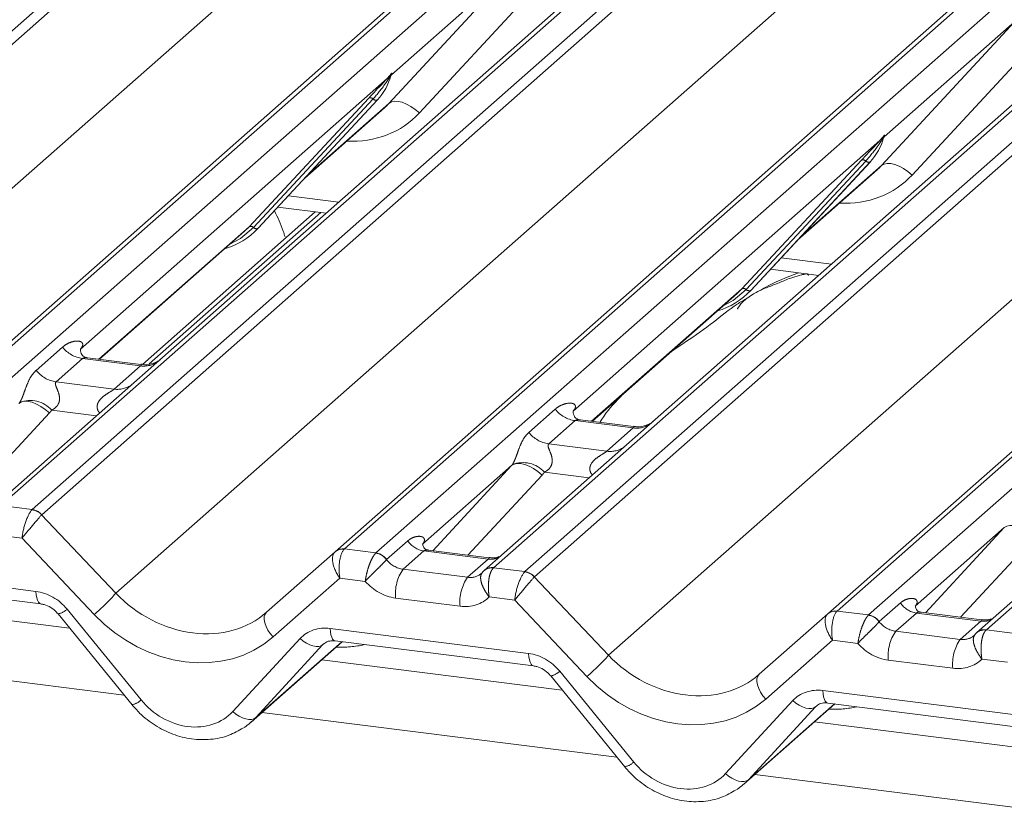
# Paper-space layout 'Blatt2' of a CAD drawing. Units: millimetres. Extents: x 5 to 415, y 5 to 292.
# Drawn here: x 343 to 348, y 176 to 180 of the extents above; entities that cross this region are included whole.
import ezdxf

# ---------------------------------------------------------------- set-up
doc = ezdxf.new("R2010")
doc.units = ezdxf.units.MM
doc.linetypes.add('PHANTOM', pattern=[12.7, 6.35, -1.27, 1.27, -1.27, 1.27, -1.27])

psp = doc.layouts.new('Blatt2')

# ---------------------------------------------------------------- linework, layer by layer
at = {"color": 8, "linetype": 'PHANTOM', "lineweight": 0}
for p, q in [((341.16999, 178.10157), (345.31932, 181.76093)), ((345.37779, 181.75357), (341.21133, 178.0791)), ((341.53705, 177.7342), (346.00498, 181.67455)), ((346.69063, 181.58816), (342.5413, 177.9288)), ((342.67875, 177.91148), (346.82808, 181.57085)), ((347.34502, 181.50572), (343.19569, 177.84635)), ((343.33314, 177.82904), (347.48247, 181.4884)), ((347.54093, 181.48103), (343.37448, 177.80657)), ((343.70019, 177.46167), (348.16812, 181.40202)), ((348.85378, 181.31563), (344.70445, 177.65627)), ((344.8419, 177.63895), (348.99123, 181.29831)), ((349.50817, 181.23319), (345.35884, 177.57382)), ((345.49629, 177.5565), (349.64562, 181.21587)), ((349.70408, 181.2085), (345.53763, 177.53404)), ((345.86334, 177.18914), (350.33127, 181.12949)), ((351.01692, 181.0431), (346.86759, 177.38374)), ((347.00504, 177.36642), (351.15437, 181.02578)), ((351.67131, 180.96066), (347.52198, 177.30129)), ((344.89926, 179.61204), (345.48429, 180.24379)), ((345.48429, 180.24379), (344.91017, 179.73747)), ((345.618, 180.20185), (345.03297, 179.57009)), ((347.06241, 179.33951), (347.64744, 179.97126)), ((347.64744, 179.97126), (347.07332, 179.46494)), ((347.78114, 179.92931), (347.19611, 179.29756)), ((344.89176, 179.72123), (343.54424, 178.53283)), ((344.89176, 179.72123), (344.90323, 179.73475)), ((344.90445, 179.73183), (344.8953, 179.71651)), ((344.91022, 179.74316), (344.90758, 179.73357)), ((344.91254, 179.74296), (344.91017, 179.73747)), ((344.2854, 179.07067), (344.81037, 179.63511)), ((344.82976, 179.63145), (344.30479, 179.06702)), ((344.84915, 179.6278), (344.32418, 179.06336)), ((344.53916, 179.29446), (344.89926, 179.61204)), ((347.0549, 179.4487), (345.70739, 178.2603)), ((347.0549, 179.4487), (347.06638, 179.46222)), ((347.0676, 179.4593), (347.05844, 179.44398)), ((347.07336, 179.47063), (347.07072, 179.46103)), ((347.07569, 179.47043), (347.07332, 179.46494)), ((346.44855, 178.79814), (346.97351, 179.36258)), ((346.9929, 179.35892), (346.46794, 178.79449)), ((347.01229, 179.35527), (346.48733, 178.79083)), ((346.7023, 179.02193), (347.06241, 179.33951)), ((344.45782, 179.20701), (344.67923, 179.17911)), ((344.59941, 179.13267), (343.84606, 178.46827)), ((343.62582, 178.48897), (344.2854, 179.07067)), ((346.62097, 178.93448), (346.84237, 178.90658)), ((345.78897, 178.21644), (346.44855, 178.79814)), ((343.35032, 178.44019), (343.46608, 178.54228)), ((343.55323, 178.49202), (343.43747, 178.38993)), ((343.80872, 178.45983), (343.55323, 178.49202)), ((343.69296, 178.35774), (343.80872, 178.45983)), ((343.43747, 178.38993), (343.69296, 178.35774)), ((343.40829, 178.25307), (343.08281, 177.9016)), ((343.61562, 178.2411), (343.41883, 178.2659)), ((345.51347, 178.16766), (345.62923, 178.26975)), ((345.71638, 178.21948), (345.60062, 178.11739)), ((345.97186, 178.1873), (345.71638, 178.21948)), ((345.85611, 178.08521), (345.97186, 178.1873)), ((345.60062, 178.11739), (345.85611, 178.08521)), ((345.43773, 178.02248), (345.04604, 177.67705)), ((345.09143, 177.64853), (345.43773, 178.02248)), ((345.57143, 177.98053), (345.24596, 177.62907)), ((345.77877, 177.96857), (345.58198, 177.99337)), ((343.19569, 177.84635), (343.33314, 177.82904)), ((343.37415, 177.80625), (343.70019, 177.46167)), ((343.28807, 177.70386), (343.17653, 177.71791)), ((347.60087, 177.74995), (347.20919, 177.40452)), ((347.25458, 177.376), (347.60087, 177.74995)), ((343.60522, 177.36867), (343.28807, 177.70386)), ((344.88867, 177.60949), (344.98178, 177.6916)), ((347.73458, 177.708), (347.4091, 177.35653)), ((344.70445, 177.65627), (344.8419, 177.63895)), ((344.84053, 177.63764), (344.8419, 177.63895)), ((345.05193, 177.64741), (344.96115, 177.56734)), ((345.33502, 177.61174), (345.05193, 177.64741)), ((344.88867, 177.60949), (344.88822, 177.60906)), ((345.24423, 177.53168), (345.33502, 177.61174)), ((342.47795, 177.57959), (343.34915, 177.46983)), ((344.96115, 177.56734), (345.24423, 177.53168)), ((345.35884, 177.57382), (345.35743, 177.57252)), ((345.35884, 177.57382), (345.49629, 177.5565)), ((344.68359, 177.52804), (344.39068, 177.26971)), ((344.79513, 177.51399), (344.68359, 177.52804)), ((345.5373, 177.53372), (345.86334, 177.18914)), ((345.21127, 177.40498), (344.92818, 177.44064)), ((345.45121, 177.43133), (345.33967, 177.44538)), ((345.76836, 177.09614), (345.45121, 177.43133)), ((347.05181, 177.33696), (347.14492, 177.41907)), ((343.48599, 177.39195), (343.81075, 176.99337)), ((346.86759, 177.38374), (347.00504, 177.36642)), ((347.21508, 177.37488), (347.12429, 177.29481)), ((347.49817, 177.33921), (347.21508, 177.37488)), ((347.00367, 177.36511), (347.00504, 177.36642)), ((347.05181, 177.33696), (347.05136, 177.33653)), ((347.40738, 177.25914), (347.49817, 177.33921)), ((344.64109, 177.30706), (345.51229, 177.1973)), ((347.12429, 177.29481), (347.40738, 177.25914)), ((347.52198, 177.30129), (347.52057, 177.29999)), ((347.52198, 177.30129), (347.65943, 177.28397)), ((344.21382, 176.94258), (344.50923, 177.26303)), ((344.31397, 176.91562), (344.69161, 177.24867)), ((346.84674, 177.25551), (346.55382, 176.99718)), ((346.95828, 177.24146), (346.84674, 177.25551)), ((343.73689, 177.01436), (342.17855, 177.2107)), ((344.60937, 177.23607), (344.31397, 176.91562)), ((344.61425, 177.24037), (344.60937, 177.23607)), ((347.37441, 177.13245), (347.09133, 177.16811)), ((347.61436, 177.1588), (347.50282, 177.17285)), ((345.64914, 177.11942), (345.9739, 176.72084)), ((346.80424, 177.03453), (347.67544, 176.92477)), ((346.37697, 176.67005), (346.67237, 176.9905)), ((346.47711, 176.64309), (346.85476, 176.97614)), ((346.77251, 176.96353), (346.47711, 176.64309)), ((346.7774, 176.96784), (346.77251, 176.96353)), ((345.90004, 176.74183), (344.34169, 176.93817)), ((348.06319, 176.4693), (346.50484, 176.66564))]:
    psp.add_line(p, q, dxfattribs=at)
at = {"color": 7, "linetype": 'Continuous', "lineweight": 15}
for p, q in [((342.49996, 177.91675), (346.66642, 181.59121)), ((344.66311, 177.64422), (348.82956, 181.31868)), ((346.82625, 177.37169), (350.99271, 181.04615)), ((345.98923, 180.33443), (343.905, 178.49631)), ((348.15238, 180.0619), (346.06814, 178.22378)), ((344.9045, 179.72463), (344.90911, 179.73593)), ((344.32458, 179.06375), (344.84954, 179.62818)), ((344.84954, 179.62818), (344.84915, 179.6278)), ((344.52931, 179.28388), (344.87918, 179.59243)), ((347.06765, 179.4521), (347.07225, 179.4634)), ((346.48772, 178.79122), (347.01269, 179.35565)), ((346.69246, 179.01135), (347.04233, 179.3199)), ((347.01269, 179.35565), (347.01229, 179.35527)), ((344.41078, 179.15643), (344.62317, 179.12967)), ((344.5752, 179.13572), (343.81643, 178.46655)), ((344.26473, 179.05054), (344.2854, 179.07067)), ((344.32458, 179.06375), (344.32418, 179.06336)), ((343.62771, 178.48874), (344.26473, 179.05054)), ((346.57393, 178.8839), (346.78631, 178.85714)), ((346.42787, 178.778), (346.44855, 178.79814)), ((345.79085, 178.2162), (346.42787, 178.778)), ((346.48772, 178.79122), (346.48733, 178.79083)), ((343.54813, 178.53744), (343.5446, 178.53369)), ((343.80926, 178.46586), (343.57574, 178.49528)), ((343.905, 178.49631), (343.77952, 178.38565)), ((343.77952, 178.38565), (343.15435, 177.8343)), ((345.70772, 178.26113), (345.71128, 178.26491)), ((345.97241, 178.19333), (345.73889, 178.22275)), ((346.06814, 178.22378), (345.94267, 178.11312)), ((345.94267, 178.11312), (345.3175, 177.56177)), ((348.10582, 177.84059), (347.48064, 177.28924)), ((344.36163, 177.37834), (344.66276, 177.6439)), ((344.66276, 177.6439), (344.66311, 177.64422)), ((345.33878, 177.61737), (345.0714, 177.65106)), ((342.49919, 177.52488), (343.37039, 177.41512)), ((343.49689, 177.30893), (342.4408, 177.44198)), ((346.52478, 177.10581), (346.8259, 177.37137)), ((346.8259, 177.37137), (346.82625, 177.37169)), ((347.50193, 177.34484), (347.23455, 177.37853)), ((343.44628, 177.37104), (343.77104, 176.97246)), ((344.29396, 176.89607), (344.6935, 177.24843)), ((344.66234, 177.25235), (345.53354, 177.14259)), ((344.66234, 177.25235), (344.66331, 177.25228)), ((345.66003, 177.0364), (344.60395, 177.16945)), ((345.60942, 177.09851), (345.93418, 176.69993)), ((346.45711, 176.62354), (346.85664, 176.9759)), ((346.82549, 176.97982), (347.69668, 176.87006)), ((346.82549, 176.97982), (346.82646, 176.97975)), ((347.82318, 176.76387), (346.76709, 176.89692))]:
    psp.add_line(p, q, dxfattribs=at)
at = {"color": 8, "linetype": 'PHANTOM', "lineweight": 0, "flags": 128}
for points in [[(344.89926, 179.61204), (344.90992, 179.6185), (344.92348, 179.62151), (344.93945, 179.62097), (344.95723, 179.6169), (344.97618, 179.60945), (344.99559, 179.59889), (345.01476, 179.58561), (345.03297, 179.57009)], [(347.06241, 179.33951), (347.07306, 179.34597), (347.08662, 179.34898), (347.10259, 179.34844), (347.12038, 179.34437), (347.13932, 179.33692), (347.15874, 179.32636), (347.1779, 179.31308), (347.19611, 179.29756)], [(344.30479, 179.06702), (344.24732, 179.01881), (344.20058, 178.99396)], [(346.46794, 178.79449), (346.41047, 178.74628), (346.36372, 178.72143)], [(343.27458, 178.29501), (343.28524, 178.30147), (343.2988, 178.30448), (343.31477, 178.30394), (343.33255, 178.29987), (343.3515, 178.29242), (343.37091, 178.28186), (343.39008, 178.26858), (343.40829, 178.25307)], [(345.57143, 177.98053), (345.55322, 177.99605), (345.53406, 178.00933), (345.51464, 178.01989), (345.4957, 178.02734), (345.47791, 178.03141), (345.46195, 178.03195), (345.44838, 178.02894), (345.43773, 178.02248)], [(347.73458, 177.708), (347.71637, 177.72351), (347.6972, 177.73679), (347.67779, 177.74736), (347.65884, 177.75481), (347.64106, 177.75888), (347.62509, 177.75942), (347.61153, 177.75641), (347.60087, 177.74995)], [(343.34915, 177.46983), (343.35033, 177.45501), (343.35258, 177.44197), (343.35581, 177.43114), (343.35993, 177.42289), (343.36479, 177.4175), (343.36999, 177.41518)], [(344.39068, 177.26971), (344.37818, 177.28434), (344.36759, 177.29995), (344.35937, 177.31591), (344.35386, 177.33154), (344.35128, 177.34618), (344.35175, 177.35921), (344.35525, 177.37008), (344.36163, 177.37834)], [(344.64109, 177.30706), (344.64228, 177.29224), (344.64453, 177.2792), (344.64776, 177.26837), (344.65188, 177.26012), (344.65674, 177.25473), (344.66218, 177.25238), (344.66234, 177.25235)], [(344.50923, 177.26303), (344.5228, 177.25197), (344.53706, 177.24264), (344.5515, 177.23538), (344.56561, 177.23044), (344.5789, 177.228), (344.59089, 177.22814), (344.60117, 177.23086), (344.60937, 177.23607)], [(345.51229, 177.1973), (345.51348, 177.18248), (345.51572, 177.16943), (345.51896, 177.15861), (345.52308, 177.15036), (345.52794, 177.14497), (345.53314, 177.14265)], [(346.55382, 176.99718), (346.54132, 177.01181), (346.53074, 177.02742), (346.52252, 177.04338), (346.517, 177.05901), (346.51442, 177.07365), (346.5149, 177.08667), (346.5184, 177.09755), (346.52478, 177.10581)], [(346.80424, 177.03453), (346.80542, 177.01971), (346.80767, 177.00666), (346.81091, 176.99584), (346.81503, 176.98759), (346.81989, 176.9822), (346.82533, 176.97984), (346.82549, 176.97982)], [(346.67237, 176.9905), (346.68595, 176.97944), (346.70021, 176.97011), (346.71464, 176.96285), (346.72876, 176.95791), (346.74204, 176.95547), (346.75403, 176.95561), (346.76431, 176.95833), (346.77251, 176.96353)], [(344.21382, 176.94258), (344.2274, 176.93152), (344.24166, 176.92219), (344.2561, 176.91493), (344.27021, 176.90999), (344.28349, 176.90755), (344.29549, 176.90769), (344.30577, 176.91041), (344.31397, 176.91562)], [(346.37697, 176.67005), (346.39055, 176.65899), (346.4048, 176.64966), (346.41924, 176.6424), (346.43335, 176.63746), (346.44664, 176.63502), (346.45863, 176.63516), (346.46891, 176.63788), (346.47711, 176.64309)]]:
    psp.add_lwpolyline(points, dxfattribs=at)
at = {"color": 7, "linetype": 'Continuous', "lineweight": 15, "flags": 128}
for points in [[(345.31634, 177.56073), (345.31583, 177.56026), (345.31159, 177.55572)], [(347.47474, 177.28319), (347.47897, 177.28773), (347.47946, 177.28818)]]:
    psp.add_lwpolyline(points, dxfattribs=at)
at = {"color": 7, "linetype": 'Continuous', "lineweight": 15}
for centre, radius, start, end in [((344.66305, 179.79963), 0.25329, 317.28289, 344.88184), ((346.8262, 179.5271), 0.25329, 317.28289, 344.88184), ((344.08913, 179.28331), 0.32192, 285.98314, 316.90165), ((346.25227, 179.01078), 0.32192, 285.98314, 316.90165), ((344.69545, 177.6056), 0.05037, 80.90366, 130.48214), ((344.69706, 177.6047), 0.0521, 81.84159, 130.66121), ((346.8586, 177.33307), 0.05037, 80.90366, 130.48214), ((346.8602, 177.33217), 0.0521, 81.84159, 130.66121)]:
    psp.add_arc(centre, radius, start, end, dxfattribs=at)
at = {"color": 8, "linetype": 'PHANTOM', "lineweight": 0}
for centre, radius, start, end in [((344.90689, 179.72887), 0.01695, 206.80425, 226.84829), ((344.90911, 179.73549), 0.00592, 187.15532, 218.16859), ((344.90145, 179.74091), 0.00956, 288.29104, 309.84277), ((344.90451, 179.73723), 0.00478, 309.97484, 344.29417), ((344.9291, 179.73051), 0.02072, 143.06323, 164.82549), ((344.93067, 179.73754), 0.02121, 158.66387, 164.63661), ((344.8173, 179.61861), 0.0179, 45.87679, 112.7821), ((344.84222, 179.6443), 0.0179, 225.87679, 292.7821), ((347.07003, 179.45634), 0.01695, 206.80425, 226.84829), ((347.07225, 179.46296), 0.00592, 187.15532, 218.16859), ((347.0646, 179.46838), 0.00956, 288.29104, 309.84277), ((347.06765, 179.4647), 0.00478, 309.97484, 344.29417), ((347.09225, 179.45798), 0.02072, 143.06323, 164.82549), ((347.09382, 179.46501), 0.02121, 158.66387, 164.63661), ((346.98044, 179.34607), 0.0179, 45.87679, 112.7821), ((347.00536, 179.37177), 0.0179, 225.87679, 292.7821), ((344.29233, 179.05417), 0.0179, 45.87679, 112.7821), ((344.31725, 179.07986), 0.0179, 225.87679, 292.7821), ((346.45548, 178.78164), 0.0179, 45.87679, 112.7821), ((346.4804, 178.80733), 0.0179, 225.87679, 292.7821), ((343.57199, 178.62523), 0.13453, 218.06891, 261.9838), ((343.82326, 178.56435), 0.10553, 262.07821, 306.1869), ((343.45624, 178.52314), 0.13453, 218.06891, 261.9838), ((343.7075, 178.46226), 0.10553, 262.07821, 306.1869), ((343.32402, 178.17926), 0.12843, 42.42352, 111.04356), ((345.73514, 178.3527), 0.13453, 218.06891, 261.9838), ((345.98641, 178.29182), 0.10553, 262.07821, 306.1869), ((345.61938, 178.25061), 0.13453, 218.06891, 261.9838), ((345.87065, 178.18973), 0.10553, 262.07821, 306.1869), ((345.48717, 177.90673), 0.12843, 42.42352, 111.04356), ((343.32369, 177.7605), 0.06812, 42.19611, 82.8753), ((343.32389, 177.76276), 0.06692, 40.89579, 82.05816), ((345.06629, 177.74798), 0.10159, 213.70714, 261.87587), ((344.83185, 177.5691), 0.06909, 35.33795, 82.78976), ((344.83233, 177.5719), 0.06773, 33.70714, 81.87587), ((345.34595, 177.69074), 0.07975, 262.12036, 299.05887), ((345.11859, 177.45874), 0.19126, 145.40263, 185.43004), ((345.34929, 177.52337), 0.04982, 80.60253, 131.41132), ((345.35151, 177.52201), 0.05233, 81.95509, 130.56872), ((345.48683, 177.48797), 0.06812, 42.19611, 82.8753), ((345.48704, 177.49022), 0.06692, 40.89579, 82.05816), ((345.40167, 177.42308), 0.19126, 145.40263, 185.43004), ((342.92322, 178.16016), 1.04479, 310.7506, 318.04502), ((347.22943, 177.47545), 0.10159, 213.70714, 261.87587), ((343.43325, 177.44397), 0.07408, 280.13045, 315.39814), ((346.995, 177.29657), 0.06909, 35.33795, 82.78976), ((346.99547, 177.29937), 0.06773, 33.70714, 81.87587), ((347.5091, 177.41821), 0.07975, 262.12036, 299.05887), ((347.28173, 177.18621), 0.19126, 145.40263, 185.43004), ((347.51263, 177.25017), 0.05045, 80.93997, 131.10784), ((347.51466, 177.24948), 0.05233, 81.95509, 130.56872), ((347.56482, 177.15055), 0.19126, 145.40263, 185.43004), ((345.08636, 177.88763), 1.04479, 310.7506, 318.04502), ((345.59639, 177.17143), 0.07408, 280.13045, 315.39814), ((343.75801, 177.04538), 0.07408, 280.13045, 315.39814), ((345.92116, 176.77285), 0.07408, 280.13045, 315.39814)]:
    psp.add_arc(centre, radius, start, end, dxfattribs=at)
at = {"color": 7, "linetype": 'Continuous', "lineweight": 15}
for centre, major_axis, ratio, start_param, end_param in [((344.62459, 179.86791), (0.27205, -0.25865), 0.8568657, 6.2078067, 6.2950732), ((346.78774, 179.59537), (0.27205, -0.25865), 0.8568657, 6.2078067, 6.2950732), ((345.23727, 177.61392), (0.07513, -0.05717), 0.8006174, 6.1242639, 6.2659411), ((347.40041, 177.34139), (0.07513, -0.05717), 0.8006174, 6.1242639, 6.2659411), ((344.03854, 177.17081), (0.27449, -0.2562), 0.8534566, 6.0801224, 6.2875074), ((346.20168, 176.89827), (0.27449, -0.2562), 0.8534566, 6.0801224, 6.2875074)]:
    psp.add_ellipse(centre, major_axis=major_axis, ratio=ratio, start_param=start_param, end_param=end_param, dxfattribs=at)
at = {"color": 8, "linetype": 'PHANTOM', "lineweight": 0}
for centre, major_axis, ratio, start_param, end_param in [((344.66873, 179.913), (0.35592, -0.3516), 0.863409, 5.5151521, 6.3110523), ((346.83187, 179.64046), (0.35592, -0.3516), 0.863409, 5.5151521, 6.3110523), ((343.50169, 178.57832), (-0.02296, 0.05877), 0.9167705, 3.5520713, 3.6545389), ((343.22756, 178.33656), (0.04862, -0.03969), 0.822402, 6.2356576, 6.3381252), ((343.2717, 178.38165), (0.13347, -0.13185), 0.863409, 0.027867, 0.1303346), ((345.66483, 178.30579), (-0.02296, 0.05877), 0.9167705, 3.5520713, 3.6545389), ((345.39071, 178.06403), (0.04862, -0.03969), 0.822402, 6.2356576, 6.3381252), ((345.43484, 178.10912), (0.13347, -0.13185), 0.863409, 0.027867, 0.1303346), ((343.32103, 177.74217), (0.02344, 0.09148), 0.2706219, 0.4262225, 2.070999), ((343.32103, 177.74217), (0.06058, 0.07238), 0.0086897, 0.491014, 2.1357906), ((343.36237, 177.73696), (-0.02136, 0.09622), 0.4021298, 0.2184083, 0.2491478), ((343.40371, 177.77342), (-0.02923, 0.03315), 0.3333333, 0, 0.0307395), ((344.71656, 177.56635), (-0.05055, 0.07999), 0.5171326, 0.0827869, 1.7275635), ((344.71656, 177.56635), (-0.00107, 0.09449), 0.3858643, 0.3390806, 1.9838572), ((344.67522, 177.57156), (0.04028, 0.08923), 0.2037766, 0.424031, 0.4547705), ((344.95418, 177.64958), (0.07513, -0.05717), 0.8006174, 4.4117904, 5.3388658), ((345.23727, 177.61392), (0.07513, -0.05717), 0.8006174, 5.3388658, 6.1242639), ((345.48418, 177.46964), (0.02344, 0.09148), 0.2706219, 0.4262225, 2.070999), ((345.52552, 177.46443), (-0.02136, 0.09622), 0.4021298, 0.2184083, 0.2491478), ((344.92121, 177.61127), (0.14051, -0.12476), 0.8432615, 4.5537335, 5.3948022), ((345.48418, 177.46964), (0.06058, 0.07238), 0.0086897, 0.491014, 2.1357906), ((345.56686, 177.50089), (-0.02923, 0.03315), 0.3333333, 0, 0.0307395), ((343.35611, 177.2992), (0.14051, -0.12476), 0.8432615, 1.3805449, 2.2532096), ((344.01531, 177.73958), (0.3805, -0.32661), 0.83546, 4.5962565, 6.1670529), ((345.2043, 177.57561), (0.14051, -0.12476), 0.8432615, 5.3948022, 6.2358709), ((346.8797, 177.29382), (-0.05055, 0.07999), 0.5171326, 0.0827869, 1.7275635), ((346.8797, 177.29382), (-0.00107, 0.09449), 0.3858643, 0.3390806, 1.9838572), ((346.83836, 177.29903), (0.04028, 0.08923), 0.2037766, 0.424031, 0.4547705), ((343.98235, 177.70127), (0.44494, -0.39508), 0.8432615, 4.6094041, 6.1802004), ((347.11732, 177.37705), (0.07513, -0.05717), 0.8006174, 4.4117904, 5.3388658), ((344.64806, 177.13643), (0.14051, -0.12476), 0.8432615, 2.2532096, 3.1258742), ((347.40041, 177.34139), (0.07513, -0.05717), 0.8006174, 5.3388658, 6.1242639), ((344.62216, 177.69168), (0.35592, -0.3516), 0.863409, 5.5151521, 5.7870189), ((347.08436, 177.33874), (0.14051, -0.12476), 0.8432615, 4.5537335, 5.3948022), ((345.51926, 177.02667), (0.14051, -0.12476), 0.8432615, 1.3805449, 2.2532096), ((346.17846, 177.46705), (0.3805, -0.32661), 0.83546, 4.5962565, 6.1670529), ((347.36745, 177.30308), (0.14051, -0.12476), 0.8432615, 5.3948022, 6.2358709), ((346.14549, 177.42874), (0.44494, -0.39508), 0.8432615, 4.6094041, 6.1802004), ((346.81121, 176.8639), (0.14051, -0.12476), 0.8432615, 2.2532096, 3.1258742), ((344.00557, 177.1325), (0.21076, -0.18714), 0.8432615, 4.5221376, 6.2674668), ((346.78531, 177.41915), (0.35592, -0.3516), 0.863409, 5.5151521, 5.7870189), ((346.16872, 176.85996), (0.21076, -0.18714), 0.8432615, 4.5221376, 6.2674668)]:
    psp.add_ellipse(centre, major_axis=major_axis, ratio=ratio, start_param=start_param, end_param=end_param, dxfattribs=at)
at = {"color": 7, "linetype": 'Continuous', "lineweight": 15}
for points, knots in [([(344.81037, 179.63511), (344.83086, 179.65717), (344.85654, 179.68482), (344.88584, 179.71511), (344.89176, 179.72123)], [0, 0, 0, 0, 0.7978894, 1, 1, 1, 1]), ([(344.90916, 179.73611), (344.90918, 179.73618), (344.9093, 179.73669), (344.90943, 179.73681), (344.90933, 179.73668), (344.90931, 179.73666)], [0, 0, 0, 0, 0.0991795, 0.8130529, 1, 1, 1, 1]), ([(346.97351, 179.36258), (346.994, 179.38464), (347.01969, 179.41229), (347.04898, 179.44258), (347.0549, 179.4487)], [0, 0, 0, 0, 0.7978894, 1, 1, 1, 1]), ([(347.07231, 179.46358), (347.07232, 179.46365), (347.07245, 179.46416), (347.07257, 179.46428), (347.07248, 179.46415), (347.07246, 179.46413)], [0, 0, 0, 0, 0.0991795, 0.8130529, 1, 1, 1, 1]), ([(344.44298, 179.02614), (344.44043, 179.03451), (344.42813, 179.07483), (344.41046, 179.11176), (344.39645, 179.14103)], [0, 0, 0, 0, 0.2074923, 1, 1, 1, 1]), ([(346.74105, 178.85617), (346.7406, 178.85823), (346.73965, 178.86259), (346.7338, 178.86405), (346.72525, 178.86281), (346.7197, 178.8616), (346.71532, 178.86057), (346.70055, 178.85688), (346.67116, 178.84865), (346.63239, 178.8334), (346.60468, 178.82117), (346.57044, 178.80854), (346.54427, 178.79822), (346.51746, 178.78608), (346.49083, 178.77104), (346.46616, 178.75311), (346.44681, 178.73478), (346.43414, 178.71934), (346.42748, 178.70902), (346.43138, 178.70955), (346.43256, 178.70971)], [0, 0, 0, 0, 0.093835, 0.1992956, 0.2331063, 0.2460167, 0.2569465, 0.2667556, 0.3313377, 0.3894101, 0.5087813, 0.561406, 0.6080569, 0.6520316, 0.6982609, 0.7529037, 0.8220538, 0.8961939, 0.9684404, 1, 1, 1, 1]), ([(346.69775, 178.8683), (346.64601, 178.84856), (346.58523, 178.82537), (346.53636, 178.79545), (346.52909, 178.791)], [0, 0, 0, 0, 0.8511835, 1, 1, 1, 1]), ([(346.47246, 178.75713), (346.45742, 178.74844), (346.4026, 178.71678), (346.3249, 178.65026), (346.22198, 178.57737), (346.15644, 178.53558), (346.13056, 178.51578), (346.13044, 178.51569)], [0, 0, 0, 0, 0.1251623, 0.4559536, 0.8108845, 0.9991128, 1, 1, 1, 1]), ([(343.57629, 178.49563), (343.57515, 178.49564), (343.56734, 178.49573), (343.56139, 178.50013), (343.54961, 178.5062), (343.54378, 178.53011), (343.54521, 178.53383), (343.54563, 178.53491)], [0, 0, 0, 0, 0.0349354, 0.237462, 0.531089, 0.8632888, 1, 1, 1, 1]), ([(343.89576, 178.48774), (343.89585, 178.48781), (343.89606, 178.48797), (343.89209, 178.48497), (343.88237, 178.47874), (343.86048, 178.46893), (343.83394, 178.4624), (343.81526, 178.46649), (343.80975, 178.4677)], [0, 0, 0, 0, 0.0767595, 0.1741506, 0.2913179, 0.4916971, 0.8499235, 1, 1, 1, 1]), ([(345.92654, 178.33587), (345.89687, 178.30498), (345.86006, 178.26665), (345.83039, 178.22084), (345.82464, 178.21195)], [0, 0, 0, 0, 0.8059989, 1, 1, 1, 1]), ([(345.73944, 178.22309), (345.73829, 178.22311), (345.73049, 178.2232), (345.72454, 178.2276), (345.71276, 178.23367), (345.70692, 178.25758), (345.70836, 178.26129), (345.70877, 178.26238)], [0, 0, 0, 0, 0.0349354, 0.237462, 0.531089, 0.8632888, 1, 1, 1, 1]), ([(346.0589, 178.21521), (346.05899, 178.21528), (346.0592, 178.21544), (346.05524, 178.21244), (346.04552, 178.20621), (346.02363, 178.1964), (345.99709, 178.18987), (345.97841, 178.19396), (345.97289, 178.19517)], [0, 0, 0, 0, 0.0767595, 0.1741506, 0.2913179, 0.4916971, 0.8499235, 1, 1, 1, 1]), ([(345.07229, 177.65162), (345.06963, 177.65187), (345.06071, 177.65271), (345.05359, 177.65758), (345.04625, 177.67629), (345.04742, 177.67909), (345.04773, 177.67983)], [0, 0, 0, 0, 0.1170275, 0.393289, 0.8401548, 1, 1, 1, 1]), ([(345.38095, 177.62233), (345.37398, 177.61997), (345.36077, 177.61549), (345.34593, 177.61769), (345.33893, 177.61873)], [0, 0, 0, 0, 0.5281447, 1, 1, 1, 1]), ([(343.37039, 177.41512), (343.37538, 177.41426), (343.38943, 177.41182), (343.41439, 177.40063), (343.43476, 177.38447), (343.44402, 177.37367), (343.44628, 177.37104)], [0, 0, 0, 0, 0.1915173, 0.5401817, 0.8881495, 1, 1, 1, 1]), ([(347.23544, 177.37909), (347.23278, 177.37934), (347.22385, 177.38018), (347.21674, 177.38505), (347.2094, 177.40376), (347.21057, 177.40656), (347.21087, 177.4073)], [0, 0, 0, 0, 0.1170275, 0.393289, 0.8401548, 1, 1, 1, 1]), ([(347.5441, 177.3498), (347.53712, 177.34744), (347.52391, 177.34296), (347.50907, 177.34516), (347.50207, 177.3462)], [0, 0, 0, 0, 0.52814471, 1, 1, 1, 1]), ([(344.61112, 177.2378), (344.61303, 177.23963), (344.6195, 177.24579), (344.63456, 177.25327), (344.65418, 177.25262), (344.66234, 177.25235)], [0, 0, 0, 0, 0.1970914, 0.6663003, 1, 1, 1, 1]), ([(345.53354, 177.14259), (345.53852, 177.14173), (345.55258, 177.13929), (345.57753, 177.1281), (345.59791, 177.11194), (345.60717, 177.10114), (345.60942, 177.09851)], [0, 0, 0, 0, 0.1915173, 0.5401817, 0.8881495, 1, 1, 1, 1]), ([(343.77104, 176.97246), (343.78196, 176.95998), (343.81189, 176.92577), (343.87144, 176.87949), (343.94926, 176.84044), (344.03271, 176.81915), (344.11661, 176.81753), (344.19522, 176.83362), (344.23932, 176.8592), (344.26025, 176.87134)], [0, 0, 0, 0, 0.0884144, 0.242479, 0.3971611, 0.5521813, 0.7070772, 0.8609755, 1, 1, 1, 1]), ([(346.77427, 176.96527), (346.77618, 176.9671), (346.78265, 176.97326), (346.7977, 176.98074), (346.81733, 176.98009), (346.82549, 176.97982)], [0, 0, 0, 0, 0.1970914, 0.6663003, 1, 1, 1, 1]), ([(345.93418, 176.69993), (345.9451, 176.68745), (345.97504, 176.65323), (346.03458, 176.60696), (346.1124, 176.56791), (346.19585, 176.54662), (346.27975, 176.545), (346.35837, 176.56109), (346.40247, 176.58667), (346.4234, 176.59881)], [0, 0, 0, 0, 0.0884144, 0.242479, 0.3971611, 0.5521813, 0.7070772, 0.8609755, 1, 1, 1, 1])]:
    psp.add_open_spline(points, degree=3, knots=knots, dxfattribs=at)
at = {"color": 8, "linetype": 'PHANTOM', "lineweight": 0}
for points, knots in [([(344.8953, 179.71651), (344.89134, 179.71067), (344.87001, 179.67925), (344.84783, 179.6529), (344.82976, 179.63145)], [0, 0, 0, 0, 0.1856999, 1, 1, 1, 1]), ([(344.90323, 179.73475), (344.90518, 179.73753), (344.90763, 179.74102), (344.91007, 179.74441), (344.91067, 179.74501), (344.91091, 179.74526)], [0, 0, 0, 0, 0.6998445, 0.8776469, 1, 1, 1, 1]), ([(344.91022, 179.74316), (344.91015, 179.74309), (344.91002, 179.74295), (344.90956, 179.74221), (344.90884, 179.74079), (344.9071, 179.73719), (344.90561, 179.73417), (344.90445, 179.73183)], [0, 0, 0, 0, 0.03679402, 0.07834492, 0.22786092, 0.40157663, 1, 1, 1, 1]), ([(344.90911, 179.73593), (344.90943, 179.73718), (344.91005, 179.7396), (344.91056, 179.74225), (344.91047, 179.74313), (344.91039, 179.74324), (344.91029, 179.74322), (344.91023, 179.74317), (344.91022, 179.74316)], [0, 0, 0, 0, 0.4466278, 0.8607877, 0.917991, 0.9566386, 0.9915272, 1, 1, 1, 1]), ([(344.91091, 179.74526), (344.91104, 179.74536), (344.91139, 179.74564), (344.91214, 179.74576), (344.91257, 179.74466), (344.91255, 179.74352), (344.91254, 179.74296)], [0, 0, 0, 0, 0.0708701, 0.2005267, 0.610693, 1, 1, 1, 1]), ([(347.06638, 179.46222), (347.06833, 179.465), (347.07078, 179.46848), (347.07322, 179.47188), (347.07381, 179.47248), (347.07406, 179.47273)], [0, 0, 0, 0, 0.6998445, 0.8776469, 1, 1, 1, 1]), ([(347.07336, 179.47063), (347.0733, 179.47056), (347.07317, 179.47042), (347.07271, 179.46968), (347.07199, 179.46826), (347.07025, 179.46466), (347.06875, 179.46164), (347.0676, 179.4593)], [0, 0, 0, 0, 0.036794, 0.0783449, 0.2278609, 0.4015766, 1, 1, 1, 1]), ([(347.07225, 179.4634), (347.07258, 179.46465), (347.0732, 179.46706), (347.07371, 179.46972), (347.07362, 179.4706), (347.07353, 179.47071), (347.07344, 179.47069), (347.07337, 179.47064), (347.07336, 179.47063)], [0, 0, 0, 0, 0.4466278, 0.8607877, 0.917991, 0.9566386, 0.9915272, 1, 1, 1, 1]), ([(347.07406, 179.47273), (347.07418, 179.47283), (347.07453, 179.47311), (347.07529, 179.47323), (347.07572, 179.47213), (347.0757, 179.47099), (347.07569, 179.47043)], [0, 0, 0, 0, 0.0708701, 0.2005267, 0.610693, 1, 1, 1, 1]), ([(347.05844, 179.44398), (347.05448, 179.43814), (347.03316, 179.40672), (347.01097, 179.38037), (346.9929, 179.35892)], [0, 0, 0, 0, 0.1856999, 1, 1, 1, 1]), ([(343.46608, 178.54228), (343.46798, 178.54389), (343.47696, 178.55146), (343.49551, 178.56209), (343.52092, 178.56945), (343.54121, 178.56917), (343.5518, 178.56317), (343.55477, 178.55628), (343.55468, 178.55027), (343.5525, 178.54379), (343.54948, 178.53941), (343.54813, 178.53744)], [0, 0, 0, 0, 0.0634524, 0.2993938, 0.5389852, 0.7349218, 0.8457839, 0.8938147, 0.9309126, 0.9690038, 1, 1, 1, 1]), ([(343.57571, 178.4951), (343.57532, 178.49521), (343.57007, 178.49671), (343.56298, 178.49583), (343.55625, 178.49421), (343.55413, 178.49267), (343.55323, 178.49202)], [0, 0, 0, 0, 0.04161873, 0.55800261, 0.81151688, 1, 1, 1, 1]), ([(343.80872, 178.45983), (343.81004, 178.46127), (343.81237, 178.46381), (343.81165, 178.46568), (343.80993, 178.46532), (343.80929, 178.46519)], [0, 0, 0, 0, 0.4478615, 0.7932945, 1, 1, 1, 1]), ([(343.27791, 178.29912), (343.27797, 178.29921), (343.27953, 178.30142), (343.28227, 178.30596), (343.2865, 178.31464), (343.29049, 178.32431), (343.29648, 178.34034), (343.30505, 178.36493), (343.316, 178.39242), (343.33037, 178.41959), (343.34344, 178.43308), (343.35032, 178.44019)], [0, 0, 0, 0, 0.0014845, 0.0396751, 0.0693315, 0.1173314, 0.1645763, 0.2945557, 0.5240082, 0.7492793, 1, 1, 1, 1]), ([(343.43747, 178.38993), (343.43612, 178.38793), (343.43373, 178.38439), (343.4355, 178.37375), (343.44281, 178.35693), (343.45147, 178.33512), (343.45325, 178.31551), (343.45179, 178.30299), (343.44766, 178.29168), (343.43862, 178.27892), (343.42853, 178.27118), (343.42087, 178.26694), (343.41902, 178.266), (343.41883, 178.2659)], [0, 0, 0, 0, 0.0909668, 0.161129, 0.3371756, 0.5457335, 0.6288972, 0.6839246, 0.7593195, 0.8302457, 0.9596202, 0.9958517, 1, 1, 1, 1]), ([(343.6297, 178.25352), (343.62794, 178.25516), (343.62269, 178.26002), (343.61899, 178.27007), (343.61727, 178.2825), (343.61942, 178.29286), (343.62711, 178.30897), (343.64485, 178.32679), (343.66795, 178.34158), (343.68324, 178.35076), (343.68995, 178.35525), (343.69206, 178.35699), (343.69296, 178.35774)], [0, 0, 0, 0, 0.0467739, 0.1389299, 0.2005374, 0.2917559, 0.3401895, 0.5501244, 0.7743994, 0.8959549, 0.9556315, 1, 1, 1, 1]), ([(345.62923, 178.26975), (345.63113, 178.27135), (345.6401, 178.27893), (345.65865, 178.28956), (345.68407, 178.29692), (345.70436, 178.29664), (345.71495, 178.29064), (345.71792, 178.28375), (345.71783, 178.27774), (345.71564, 178.27126), (345.71263, 178.26688), (345.71128, 178.26491)], [0, 0, 0, 0, 0.0634524, 0.2993938, 0.5389852, 0.7349218, 0.8457839, 0.8938147, 0.9309126, 0.9690038, 1, 1, 1, 1]), ([(345.73886, 178.22257), (345.73847, 178.22268), (345.73322, 178.22418), (345.72612, 178.2233), (345.71939, 178.22168), (345.71728, 178.22014), (345.71638, 178.21948)], [0, 0, 0, 0, 0.0416187, 0.5580026, 0.8115169, 1, 1, 1, 1]), ([(345.97186, 178.1873), (345.97318, 178.18873), (345.97551, 178.19128), (345.9748, 178.19315), (345.97308, 178.19279), (345.97243, 178.19266)], [0, 0, 0, 0, 0.4478615, 0.7932945, 1, 1, 1, 1]), ([(345.44105, 178.02659), (345.44111, 178.02668), (345.44268, 178.02889), (345.44542, 178.03343), (345.44965, 178.04211), (345.45363, 178.05178), (345.45962, 178.06781), (345.4682, 178.0924), (345.47914, 178.11989), (345.49351, 178.14706), (345.50658, 178.16055), (345.51347, 178.16766)], [0, 0, 0, 0, 0.0014845, 0.0396751, 0.0693315, 0.1173314, 0.1645763, 0.2945557, 0.5240082, 0.7492793, 1, 1, 1, 1]), ([(345.60062, 178.11739), (345.59927, 178.1154), (345.59687, 178.11186), (345.59865, 178.10122), (345.60595, 178.0844), (345.61461, 178.06259), (345.61639, 178.04298), (345.61493, 178.03046), (345.61081, 178.01915), (345.60176, 178.00639), (345.59167, 177.99865), (345.58402, 177.99441), (345.58217, 177.99346), (345.58198, 177.99337)], [0, 0, 0, 0, 0.0909668, 0.161129, 0.3371756, 0.5457335, 0.6288972, 0.6839246, 0.7593195, 0.8302457, 0.9596202, 0.9958517, 1, 1, 1, 1]), ([(345.79285, 177.98099), (345.79108, 177.98263), (345.78583, 177.98749), (345.78213, 177.99754), (345.78041, 178.00997), (345.78257, 178.02033), (345.79025, 178.03644), (345.80799, 178.05426), (345.83109, 178.06905), (345.84638, 178.07823), (345.85309, 178.08272), (345.8552, 178.08446), (345.85611, 178.08521)], [0, 0, 0, 0, 0.0467739, 0.1389299, 0.2005374, 0.2917559, 0.3401895, 0.5501244, 0.7743994, 0.8959549, 0.9556315, 1, 1, 1, 1]), ([(344.98178, 177.6916), (344.98349, 177.69304), (344.99162, 177.69986), (345.00795, 177.7084), (345.02976, 177.71278), (345.04631, 177.71011), (345.0543, 177.70257), (345.05539, 177.69498), (345.05384, 177.6883), (345.0507, 177.68236), (345.04721, 177.67838), (345.04604, 177.67705)], [0, 0, 0, 0, 0.064259, 0.3053336, 0.5295679, 0.7163125, 0.82834, 0.8872589, 0.9204699, 0.9734727, 1, 1, 1, 1]), ([(344.79513, 177.51399), (344.79515, 177.51414), (344.79641, 177.52498), (344.8004, 177.5468), (344.8094, 177.57796), (344.8195, 177.60389), (344.83029, 177.62517), (344.8371, 177.63346), (344.84053, 177.63764)], [0, 0, 0, 0, 0.0033918, 0.2413984, 0.4410722, 0.627698, 0.8123209, 1, 1, 1, 1]), ([(345.0714, 177.65099), (345.06665, 177.65124), (345.06047, 177.65156), (345.0546, 177.64939), (345.05285, 177.64809), (345.05193, 177.64741)], [0, 0, 0, 0, 0.6106253, 0.7961694, 1, 1, 1, 1]), ([(344.79513, 177.51399), (344.79523, 177.5141), (344.80227, 177.52174), (344.81722, 177.53732), (344.84026, 177.56009), (344.8604, 177.57974), (344.87756, 177.59688), (344.88464, 177.60498), (344.88822, 177.60906)], [0, 0, 0, 0, 0.00339797, 0.24145267, 0.44085133, 0.62729556, 0.81201353, 1, 1, 1, 1]), ([(345.33502, 177.61174), (345.33675, 177.61344), (345.33925, 177.61589), (345.33957, 177.61739), (345.33897, 177.61693), (345.33873, 177.61675)], [0, 0, 0, 0, 0.5763648, 0.8317415, 1, 1, 1, 1]), ([(345.33967, 177.44538), (345.33957, 177.44552), (345.33184, 177.45502), (345.31881, 177.47412), (345.30623, 177.50138), (345.30096, 177.52423), (345.30201, 177.54341), (345.30838, 177.55159), (345.31159, 177.55572)], [0, 0, 0, 0, 0.003398, 0.2414527, 0.4408513, 0.6272956, 0.8120135, 1, 1, 1, 1]), ([(345.33967, 177.44538), (345.33964, 177.44554), (345.33749, 177.45681), (345.33504, 177.47944), (345.33594, 177.51162), (345.34029, 177.53828), (345.34743, 177.56002), (345.35408, 177.56833), (345.35743, 177.57252)], [0, 0, 0, 0, 0.0033918, 0.2413984, 0.4410722, 0.627698, 0.8123209, 1, 1, 1, 1]), ([(347.14492, 177.41907), (347.14663, 177.42051), (347.15477, 177.42733), (347.1711, 177.43587), (347.19291, 177.44025), (347.20946, 177.43758), (347.21745, 177.43004), (347.21854, 177.42245), (347.21699, 177.41577), (347.21385, 177.40983), (347.21035, 177.40584), (347.20919, 177.40452)], [0, 0, 0, 0, 0.064259, 0.3053336, 0.5295679, 0.7163125, 0.82834, 0.8872589, 0.9204699, 0.9734727, 1, 1, 1, 1]), ([(347.23454, 177.37846), (347.2298, 177.37871), (347.22362, 177.37903), (347.21775, 177.37686), (347.216, 177.37556), (347.21508, 177.37488)], [0, 0, 0, 0, 0.6106253, 0.7961694, 1, 1, 1, 1]), ([(346.95828, 177.24146), (346.95829, 177.24161), (346.95956, 177.25245), (346.96354, 177.27427), (346.97255, 177.30543), (346.98265, 177.33136), (346.99344, 177.35264), (347.00024, 177.36093), (347.00367, 177.36511)], [0, 0, 0, 0, 0.0033918, 0.2413984, 0.4410722, 0.627698, 0.8123209, 1, 1, 1, 1]), ([(346.95828, 177.24146), (346.95838, 177.24157), (346.96542, 177.24921), (346.98037, 177.26479), (347.00341, 177.28756), (347.02355, 177.30721), (347.0407, 177.32435), (347.04779, 177.33245), (347.05136, 177.33653)], [0, 0, 0, 0, 0.003398, 0.2414527, 0.4408513, 0.6272956, 0.8120135, 1, 1, 1, 1]), ([(347.49817, 177.33921), (347.4999, 177.34091), (347.50239, 177.34335), (347.50272, 177.34486), (347.50211, 177.3444), (347.50187, 177.34422)], [0, 0, 0, 0, 0.5763648, 0.8317415, 1, 1, 1, 1]), ([(347.52057, 177.29999), (347.51722, 177.2958), (347.51058, 177.28749), (347.50343, 177.26575), (347.49909, 177.23909), (347.49819, 177.20691), (347.50064, 177.18428), (347.50279, 177.17301), (347.50282, 177.17285)], [0, 0, 0, 0, 0.1876791, 0.372302, 0.5589278, 0.7586016, 0.9966082, 1, 1, 1, 1]), ([(347.47474, 177.28319), (347.47153, 177.27906), (347.46516, 177.27088), (347.46411, 177.2517), (347.46938, 177.22885), (347.48196, 177.20159), (347.49499, 177.18249), (347.50271, 177.17299), (347.50282, 177.17285)], [0, 0, 0, 0, 0.1879865, 0.3727044, 0.5591487, 0.7585473, 0.996602, 1, 1, 1, 1])]:
    psp.add_open_spline(points, degree=3, knots=knots, dxfattribs=at)

doc.saveas('drawing.dxf')
